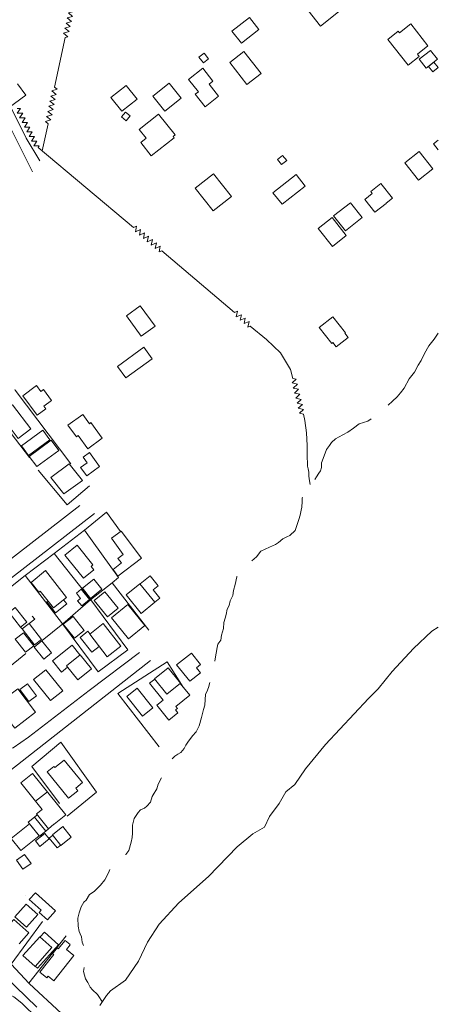
# Model space of a CAD drawing. Units: millimetres. Extents: x 544102 to 547200, y 6696943 to 6700000.
# Drawn here: x 547029 to 547200, y 6699261 to 6699663 of the extents above; entities that cross this region are included whole.
import ezdxf

# ---------------------------------------------------------------- set-up
doc = ezdxf.new("R2010")
doc.units = ezdxf.units.MM
doc.header["$LTSCALE"] = 3
doc.linetypes.add('ACAD_ISO02W100', pattern=[15, 12, -3])
for name, color, linetype, lineweight in [('CERCA', 3, 'Continuous', 5), ('EDIF', 6, 'Continuous', 5), ('EDIF-EC', 134, 'Continuous', 5), ('EDIF-NOV', 230, 'Continuous', 5), ('ESTR-SEC', 34, 'Continuous', 5), ('HIDRO', 5, 'Continuous', 9), ('MURO', 6, 'Continuous', 5), ('RUA', 1, 'Continuous', 5)]:
    doc.layers.add(name, color=color, linetype=linetype, lineweight=lineweight)

msp = doc.modelspace()

# ---------------------------------------------------------------- linework, layer by layer
at = {"layer": 'CERCA'}
for points in [[(547036.71, 6699479.14), (547048.55, 6699464.92), (547057.64, 6699472.71)], [(547086.11, 6699366.19), (547069.19, 6699387.91), (547089.38, 6699400.92), (547095.85, 6699390.53)], [(547038.41, 6699294.79), (547025.59, 6699277.39), (547033.04, 6699269.51), (547046.24, 6699257.29)], [(547032.84, 6699269.72), (547048.07, 6699288.99)]]:
    msp.add_lwpolyline(points, dxfattribs=at)
at = {"layer": 'EDIF'}
msp.add_line((547067.24, 6699438.55), (547070.63, 6699441.28), dxfattribs=at)
for points in [[(547020.99, 6699501.87), (547028.54, 6699492.04), (547033.72, 6699496.02), (547026.16, 6699505.85)], [(547033, 6699484.77), (547042.03, 6699491.38), (547045.09, 6699487.2), (547036.07, 6699480.59)], [(547058.03, 6699426.8), (547062.63, 6699430.51), (547059.33, 6699434.61), (547054.72, 6699430.91)], [(547059.55, 6699425.92), (547063.95, 6699429.46), (547069.32, 6699422.77), (547064.92, 6699419.24)], [(547078.23, 6699432.77), (547072.56, 6699428.21), (547078.67, 6699420.62), (547084.34, 6699425.18)], [(547024.81, 6699421.07), (547029.48, 6699415.09), (547031.99, 6699417.04), (547027.31, 6699423.02)], [(547027.35, 6699410.07), (547030.63, 6699412.71), (547034.84, 6699407.47), (547031.57, 6699404.83)], [(547048.21, 6699399.28), (547053.77, 6699403.76), (547058.42, 6699397.98), (547052.85, 6699393.51)], [(547034.83, 6699393.62), (547039.8, 6699397.61), (547046.68, 6699389.06), (547041.71, 6699385.07)], [(547084.21, 6699393.92), (547089.74, 6699398.37), (547094.73, 6699392.17), (547089.2, 6699387.72)], [(547029.23, 6699389.52), (547032.89, 6699384.67), (547035.98, 6699387.01), (547032.32, 6699391.85)], [(547079.27, 6699378.71), (547083.5, 6699382.11), (547077.08, 6699390.09), (547072.85, 6699386.69)], [(547032.62, 6699335.35), (547035.18, 6699337.41), (547039.75, 6699331.74), (547037.19, 6699329.68)], [(547042.49, 6699330.2), (547046.72, 6699333.61), (547050.16, 6699329.33), (547045.93, 6699325.93)], [(547041.17, 6699328.56), (547037.4, 6699325.53), (547035.58, 6699327.8), (547039.35, 6699330.83)], [(547030.42, 6699280.91), (547037.31, 6699288.63), (547042.29, 6699284.18), (547035.39, 6699276.46)]]:
    msp.add_lwpolyline(points, close=True, dxfattribs=at)
for points in [[(547041.85, 6699476.11), (547049.3, 6699481.78), (547054.73, 6699474.93), (547047.18, 6699469.54), (547041.85, 6699476.11)], [(547071.34, 6699444.7), (547066.58, 6699451.33), (547070.61, 6699454.29), (547078.84, 6699443.2), (547069.23, 6699435.85), (547067.24, 6699438.55)], [(547059.34, 6699438.46), (547055.15, 6699435.09), (547047.6, 6699444.49), (547052.53, 6699448.46), (547058.99, 6699440.42)], [(547070.63, 6699441.28), (547069.23, 6699443.01), (547071.34, 6699444.7)], [(547033.76, 6699433.3), (547039.72, 6699438.13), (547048.24, 6699427.17), (547042.9, 6699422.89), (547037.55, 6699429.74), (547036.91, 6699429.28), (547033.76, 6699433.3)], [(547059.34, 6699438.46), (547058.24, 6699439.82), (547058.99, 6699440.42)], [(547057.71, 6699412.19), (547063.23, 6699416.53), (547070.37, 6699407.25), (547064.89, 6699402.93), (547057.71, 6699412.19)], [(547019.58, 6699383.25), (547028.32, 6699389.91), (547035.57, 6699380.31), (547027.12, 6699373.73), (547019.58, 6699383.25)], [(547043.12, 6699358.11), (547043.47, 6699357.67), (547047.33, 6699360.78)], [(547047.33, 6699360.78), (547054.75, 6699351.55)], [(547052.91, 6699348.25), (547049.06, 6699345.16), (547040.4, 6699355.92), (547043.12, 6699358.11)], [(547038.28, 6699340.6), (547029.55, 6699351.44), (547034.37, 6699355.32), (547047.97, 6699338.42), (547043.15, 6699334.54), (547043.13, 6699334.56)], [(547052.91, 6699348.25), (547052.02, 6699349.35), (547054.75, 6699351.55)], [(547035.62, 6699343.91), (547040.44, 6699347.78)], [(547038.28, 6699340.6), (547035.99, 6699338.76), (547040.84, 6699332.72), (547043.13, 6699334.56)], [(547024.06, 6699287.78), (547021.6, 6699289.98), (547026.73, 6699295.72), (547032.9, 6699290.2), (547028.93, 6699285.75)]]:
    msp.add_lwpolyline(points, dxfattribs=at)
at = {"layer": 'EDIF-EC'}
for points in [[(547102.05, 6699633.66), (547098.04, 6699638.73), (547103.83, 6699643.31), (547108, 6699638.04), (547106.42, 6699636.78)], [(547102.05, 6699633.66), (547100.81, 6699632.68), (547104.86, 6699627.57), (547110.3, 6699631.87), (547106.42, 6699636.78)]]:
    msp.add_lwpolyline(points, dxfattribs=at)
for points in [[(547066.4, 6699631.32), (547072.6, 6699636.22), (547077.03, 6699630.61), (547070.84, 6699625.72)], [(547069.09, 6699521.47), (547079.82, 6699529.34), (547083.26, 6699524.65), (547072.52, 6699516.79)], [(547027.79, 6699319.95), (547030.39, 6699316.16), (547033.76, 6699318.47), (547031.16, 6699322.26)]]:
    msp.add_lwpolyline(points, close=True, dxfattribs=at)
at = {"layer": 'EDIF-NOV'}
for points in [[(547146.88, 6699666.89), (547155.56, 6699673.76), (547160.63, 6699667.35), (547151.96, 6699660.48)], [(547115.75, 6699658.39), (547122.9, 6699664.04), (547126.78, 6699659.14), (547119.62, 6699653.48)], [(547114.84, 6699645.56), (547120.61, 6699650.12), (547127.68, 6699641.18), (547121.91, 6699636.62)], [(547192.21, 6699646.92), (547196.76, 6699650.52), (547199.61, 6699646.92), (547195.06, 6699643.32)], [(547102.24, 6699647.81), (547104.37, 6699649.49), (547106.25, 6699647.11), (547104.12, 6699645.42)], [(547196.04, 6699643.99), (547198.24, 6699645.73), (547199.97, 6699643.54), (547197.77, 6699641.8)], [(547083.54, 6699631.93), (547090.21, 6699637.2), (547095.07, 6699631.06), (547088.4, 6699625.78)], [(547072.54, 6699621.81), (547074.21, 6699623.77), (547072.37, 6699625.33), (547070.7, 6699623.37)], [(547134.33, 6699606.03), (547136.43, 6699607.69), (547138.11, 6699605.57), (547136, 6699603.91)], [(547186.3, 6699604.67), (547192.19, 6699609.33), (547197.78, 6699602.25), (547191.89, 6699597.6)], [(547100.78, 6699594.23), (547108.27, 6699600.15), (547115.58, 6699590.91), (547108.09, 6699584.98)], [(547132.52, 6699592.45), (547141.92, 6699599.89), (547145.66, 6699595.16), (547136.25, 6699587.72)], [(547157.29, 6699582.94), (547164.15, 6699588.37), (547168.93, 6699582.34), (547162.06, 6699576.91)], [(547150.95, 6699577.81), (547156.62, 6699582.29), (547162.43, 6699574.94), (547156.76, 6699570.46)], [(547072.75, 6699542.15), (547078.34, 6699546.24), (547084.37, 6699538.01), (547078.78, 6699533.91)], [(547029.84, 6699489.09), (547038.54, 6699495.47), (547041.46, 6699491.48), (547032.76, 6699485.11)], [(547073.56, 6699410.3), (547080.27, 6699415.69), (547073.34, 6699424.29), (547066.64, 6699418.9)], [(547046.93, 6699416.2), (547050.92, 6699419.41), (547055.51, 6699413.7), (547051.52, 6699410.49)], [(547035.06, 6699406.89), (547038.18, 6699409.4), (547042.12, 6699404.5), (547039, 6699401.99)], [(547037.06, 6699329.78), (547033.1, 6699334.7), (547025.68, 6699328.71), (547029.65, 6699323.8)], [(547031.33, 6699305.31), (547031.33, 6699305.31)], [(547027.14, 6699296.75), (547031.75, 6699301.92), (547036.52, 6699297.65), (547031.9, 6699292.49)]]:
    msp.add_lwpolyline(points, close=True, dxfattribs=at)
for points in [[(547192.25, 6699648.02), (547187.76, 6699644.46), (547179.37, 6699655.07), (547183.66, 6699658.46)], [(547183.66, 6699658.46), (547184.2, 6699657.78), (547188.74, 6699661.37)], [(547188.74, 6699661.37), (547195.79, 6699652.46)], [(547192.25, 6699648.02), (547191.45, 6699649.03), (547195.79, 6699652.46)], [(547028.28, 6699636.84), (547031.63, 6699632.26), (547024.43, 6699626.99)], [(547077.86, 6699618.3), (547085.81, 6699624.58), (547092.59, 6699616.01)], [(547077.86, 6699618.3), (547080.75, 6699614.65), (547078.56, 6699612.93)], [(547092.14, 6699614.86), (547082.85, 6699607.51), (547078.56, 6699612.93)], [(547092.14, 6699614.86), (547091.75, 6699615.35), (547092.59, 6699616.01)], [(547200, 6699610), (547198.09, 6699612.42), (547200, 6699613.94)], [(547173.01, 6699592.13), (547172.4, 6699592.9), (547176.56, 6699596.19), (547181.31, 6699590.18), (547178.71, 6699588.12)], [(547178.71, 6699588.12), (547178.75, 6699588.07), (547174.16, 6699584.45), (547169.98, 6699589.73), (547173.01, 6699592.13)], [(547157, 6699531.23), (547156.54, 6699530.87), (547151.39, 6699537.39), (547156.96, 6699541.79), (547162.11, 6699535.27), (547161.85, 6699535.07)], [(547157, 6699531.23), (547158.34, 6699529.54), (547163.19, 6699533.38), (547161.85, 6699535.07)], [(547039.76, 6699504.18), (547036.21, 6699501.59), (547030.38, 6699509.55), (547035.98, 6699513.65)], [(547035.98, 6699513.65), (547037.71, 6699511.3), (547038.85, 6699512.14)], [(547038.85, 6699512.14), (547042.18, 6699507.6)], [(547039.76, 6699504.18), (547038.98, 6699505.25), (547042.18, 6699507.6)], [(547052.27, 6699492.8), (547048.85, 6699497.46), (547054.85, 6699501.86)], [(547054.85, 6699501.86), (547057.61, 6699498.1), (547058.22, 6699498.55)], [(547058.22, 6699498.55), (547062.86, 6699492.21), (547056.97, 6699487.9)], [(547056.97, 6699487.9), (547052.99, 6699493.33), (547052.27, 6699492.8)], [(547053.97, 6699480.23), (547056.49, 6699476.79), (547061.77, 6699480.65), (547057.61, 6699486.33), (547055.01, 6699484.43)], [(547055.01, 6699484.43), (547056.65, 6699482.2), (547053.97, 6699480.23)], [(547085.68, 6699431.89), (547082.36, 6699436.02), (547078.26, 6699432.73)], [(547052.78, 6699425.81), (547054.43, 6699423.75), (547057.58, 6699426.29), (547054.21, 6699430.48), (547052.28, 6699428.92)], [(547052.28, 6699428.92), (547054, 6699426.79), (547052.78, 6699425.81)], [(547086.36, 6699426.92), (547083.66, 6699430.27), (547085.68, 6699431.89)], [(547047.04, 6699426.21), (547048.32, 6699424.62), (547043.74, 6699420.94), (547040.17, 6699425.38), (547040.65, 6699425.77)], [(547084.29, 6699425.24), (547086.36, 6699426.92)], [(547034.29, 6699419.58), (547035.28, 6699418.31), (547030.12, 6699414.28), (547029.48, 6699415.09)], [(547030.12, 6699414.28), (547035.19, 6699407.78), (547038.06, 6699410.02), (547032.98, 6699416.52)], [(547061.58, 6699407.19), (547058.6, 6699404.79), (547053.75, 6699410.83), (547056.93, 6699413.39), (547057.82, 6699412.29)], [(547053.67, 6699403.68), (547050.49, 6699407.64), (547042.56, 6699401.27), (547046.25, 6699396.68), (547048.71, 6699398.66)], [(547102.92, 6699396.41), (547098.58, 6699392.92), (547093.19, 6699399.62), (547099.21, 6699404.45), (547102.98, 6699399.76)], [(547102.92, 6699396.41), (547101.31, 6699398.41), (547102.98, 6699399.76)], [(547084.27, 6699393.84), (547082.18, 6699392.15)], [(547082.18, 6699392.15), (547087.71, 6699385.27), (547085.1, 6699383.17)], [(547098.53, 6699387.2), (547094.61, 6699392.07)], [(547093.52, 6699381.84), (547092.87, 6699382.65), (547098.53, 6699387.2)], [(547085.1, 6699383.17), (547090.02, 6699377.06), (547093.71, 6699380.04)], [(547093.71, 6699380.04), (547092.76, 6699381.22), (547093.52, 6699381.84)], [(547035.18, 6699337.41), (547036.33, 6699338.33)], [(547040.84, 6699332.72), (547039.75, 6699331.74)], [(547045.86, 6699326.02), (547044.42, 6699324.86), (547041.17, 6699328.89), (547042.61, 6699330.05)], [(547033.05, 6699303.77), (547035.55, 6699306.57), (547043.76, 6699299.24), (547040.43, 6699295.51), (547037.05, 6699298.54)], [(547033.05, 6699303.77), (547037.88, 6699299.46), (547037.05, 6699298.54)], [(547037.44, 6699288.51), (547039.21, 6699290.49), (547045, 6699285.31), (547036.44, 6699275.73), (547035.49, 6699276.58)], [(547044.9, 6699283.66), (547044.4, 6699284.06), (547042.52, 6699281.69), (547043.02, 6699281.3)], [(547044.9, 6699283.66), (547047.64, 6699287.12), (547049.79, 6699285.41)], [(547049.76, 6699285.37), (547048.18, 6699283.38), (547051.28, 6699280.92)], [(547040.17, 6699271.86), (547037.32, 6699274.12), (547043.02, 6699281.3)], [(547051.28, 6699280.92), (547043.12, 6699270.63)], [(547040.17, 6699271.86), (547040.72, 6699272.54), (547043.12, 6699270.63)]]:
    msp.add_lwpolyline(points, dxfattribs=at)
at = {"layer": 'ESTR-SEC'}
for points in [[(547016.12, 6699637.14), (547034.34, 6699600.94)], [(547025.36, 6699627.68), (547031.8, 6699614.73), (547037.42, 6699605.45)], [(547053.65, 6699464.75), (546994.83, 6699419.14)], [(547002.71, 6699417.36), (547059.7, 6699461.39)], [(547078.02, 6699404.64), (547057.55, 6699389.11), (547032.71, 6699370.08)], [(547082.5, 6699401.39), (546981.46, 6699322.13), (546980.65, 6699320.96), (546979.84, 6699319.49), (546979.38, 6699317.96), (546980.04, 6699316.13), (546980.86, 6699314.96), (547002.67, 6699293.26), (547018.58, 6699276.73), (547036.18, 6699259.85)], [(546989.33, 6699241.52), (547013.91, 6699262.9), (547016.3, 6699264.07), (547017.98, 6699264.48), (547021.74, 6699265.04), (547022.96, 6699265.19), (547025.3, 6699264.84), (547026.77, 6699264.07), (547030.02, 6699261.53), (547042.73, 6699248.93)]]:
    msp.add_lwpolyline(points, dxfattribs=at)
at = {"layer": 'HIDRO'}
for points in [[(547050.21, 6699667.34), (547051.22, 6699666.5), (547049.02, 6699665.86), (547050.74, 6699664.43), (547048.53, 6699663.79), (547050.25, 6699662.36), (547048.05, 6699661.71), (547049.77, 6699660.29), (547047.57, 6699659.64), (547049.29, 6699658.22), (547047.08, 6699657.57), (547048.8, 6699656.15), (547047.67, 6699655.81)], [(547043.4, 6699635.5), (547047.67, 6699655.81)], [(547043.4, 6699635.5), (547044.44, 6699634.69), (547042.25, 6699633.98), (547044.01, 6699632.61), (547041.83, 6699631.9), (547043.59, 6699630.53), (547041.41, 6699629.81), (547043.17, 6699628.44), (547040.99, 6699627.73), (547042.75, 6699626.36), (547040.56, 6699625.65), (547042.32, 6699624.27), (547040.14, 6699623.56), (547041.9, 6699622.19), (547041.9, 6699622.19), (547041.9, 6699622.19), (547041.9, 6699622.19), (547039.72, 6699621.48), (547040.82, 6699620.62)], [(547028.12, 6699626.77), (547029.43, 6699626.78), (547028.16, 6699624.87), (547030.39, 6699624.88), (547029.12, 6699622.97), (547031.36, 6699622.99), (547030.09, 6699621.07), (547032.32, 6699621.09), (547031.05, 6699619.18), (547033.28, 6699619.19), (547032.01, 6699617.28), (547034.24, 6699617.29), (547032.97, 6699615.38), (547035.2, 6699615.4), (547035.2, 6699615.4), (547035.2, 6699615.4), (547035.2, 6699615.4), (547033.93, 6699613.49), (547036.17, 6699613.5), (547034.9, 6699611.59), (547037.13, 6699611.6), (547036.64, 6699610.87)], [(547038.28, 6699609.51), (547040.82, 6699620.62)], [(547036.64, 6699610.87), (547075.58, 6699578.26)], [(547075.58, 6699578.26), (547076.78, 6699578.78), (547076.36, 6699576.52), (547078.41, 6699577.4), (547077.98, 6699575.15), (547080.03, 6699576.03), (547079.61, 6699573.78), (547081.66, 6699574.66), (547081.23, 6699572.4), (547083.28, 6699573.29), (547082.86, 6699571.03), (547084.91, 6699571.92), (547084.48, 6699569.66), (547086.53, 6699570.55), (547086.53, 6699570.55), (547086.53, 6699570.55), (547086.53, 6699570.55), (547086.11, 6699568.29), (547087.14, 6699568.73)], [(547087.14, 6699568.73), (547116.81, 6699543.57)], [(547116.81, 6699543.57), (547118.04, 6699544.06), (547117.54, 6699541.81), (547119.62, 6699542.63), (547119.12, 6699540.39), (547121.2, 6699541.21), (547120.7, 6699538.97), (547122.78, 6699539.79), (547122.29, 6699537.55), (547123.16, 6699537.89)], [(547123.16, 6699537.89), (547129.93, 6699532.48), (547135.56, 6699527.1), (547139.71, 6699520.26), (547140.69, 6699516.6)], [(547140.69, 6699516.6), (547141.97, 6699516.31), (547140.3, 6699514.74), (547142.48, 6699514.25), (547140.82, 6699512.67), (547142.99, 6699512.19), (547141.33, 6699510.61), (547143.51, 6699510.12), (547141.84, 6699508.54), (547144.02, 6699508.06), (547142.35, 6699506.48), (547144.53, 6699505.99), (547142.86, 6699504.41), (547145.04, 6699503.93), (547145.04, 6699503.93), (547145.04, 6699503.93), (547145.04, 6699503.93), (547143.37, 6699502.35), (547145.02, 6699501.98)], [(547145.02, 6699501.98), (547145.47, 6699499.42), (547146.14, 6699494.38), (547146.45, 6699489.24), (547146.5, 6699487.11), (547146.51, 6699484.16), (547146.61, 6699482.28), (547146.67, 6699480.8), (547146.82, 6699479.63), (547147.18, 6699478.26), (547147.18, 6699476.63), (547147.44, 6699474.85), (547147.64, 6699473.28)], [(547061.86, 6699260.53), (547064.55, 6699264.56), (547066.23, 6699266.57), (547072.27, 6699270.93), (547077.64, 6699278.65), (547081.34, 6699286.37), (547086.04, 6699293.75), (547094.1, 6699302.48), (547106.19, 6699313.21), (547117.94, 6699325.29), (547124.32, 6699330.66), (547129.02, 6699333.35), (547131.04, 6699337.71), (547135.07, 6699343.08), (547137.75, 6699347.77), (547141.45, 6699350.79), (547145.81, 6699357.17), (547153.99, 6699367.09), (547171.45, 6699385.88), (547175.48, 6699389.9), (547181.19, 6699396.95), (547189.92, 6699406.35), (547197.31, 6699413.39), (547200, 6699415)], [(547061.38, 6699264.16), (547062.7, 6699262.28)]]:
    msp.add_lwpolyline(points, dxfattribs=at)
at = {"layer": 'HIDRO', "linetype": 'ACAD_ISO02W100', "flags": 128}
msp.add_lwpolyline([(547200, 6699535.04), (547198.37, 6699532.68), (547196.19, 6699529.88), (547194.32, 6699526.78), (547192.95, 6699523.98), (547191.78, 6699521.99), (547190.26, 6699519.09), (547188.13, 6699516.5), (547186.01, 6699512.63), (547184.59, 6699510.75), (547183.22, 6699509.12), (547181.29, 6699507.28), (547177.43, 6699503.72), (547176.21, 6699502.24), (547174.33, 6699501.22), (547172.66, 6699500.05), (547171.19, 6699499.09), (547167.68, 6699498.01), (547165.35, 6699496.28), (547163.06, 6699494.7), (547161.03, 6699493.63), (547157.98, 6699492), (547156.46, 6699490.42), (547155.55, 6699489.25), (547154.38, 6699487.52), (547153.37, 6699484.93), (547152.31, 6699482.18), (547152.31, 6699480.25), (547151.96, 6699478.88), (547151.3, 6699477.91), (547150.28, 6699476.38), (547149.02, 6699474.19), (547148.2, 6699473.43), (547147.64, 6699473.28), (547146.12, 6699470.94), (547145.01, 6699469.61), (547144.45, 6699467.78), (547144.5, 6699466.41), (547144.25, 6699463.97), (547144.05, 6699462.75), (547143.65, 6699460.81), (547143.09, 6699459.03), (547142.38, 6699457), (547141.63, 6699454.45), (547139.39, 6699452.42), (547138.23, 6699451.96), (547136.6, 6699451.14), (547134.82, 6699449.61), (547133.5, 6699448.85), (547131.07, 6699447.73), (547127.56, 6699446.1), (547125.84, 6699443.81), (547123.45, 6699441.72), (547121.32, 6699439.68), (547119.29, 6699438.11), (547117.82, 6699435.61), (547117.06, 6699432.51), (547116.46, 6699430.02), (547116.1, 6699427.93), (547114.99, 6699425.74), (547114.64, 6699423.91), (547113.83, 6699422.38), (547113.47, 6699420.2), (547113.07, 6699418.77), (547112.51, 6699416.89), (547112.31, 6699414.45), (547111.5, 6699411.8), (547111.2, 6699409.77), (547109.99, 6699408.09), (547109.73, 6699406.72), (547109.33, 6699404.38), (547108.98, 6699402.14), (547108.32, 6699399.65), (547107.72, 6699397.76), (547107.31, 6699395.02), (547106.81, 6699392.83), (547106.15, 6699390.44), (547105.54, 6699388.66), (547105.04, 6699387.69), (547104.74, 6699383.21), (547104.13, 6699381.43), (547103.38, 6699378.08), (547102.37, 6699374.67), (547101.1, 6699372.23), (547099.63, 6699370.65), (547097.8, 6699368.1), (547096.99, 6699366.83), (547096.23, 6699365.51), (547094.86, 6699363.83), (547093.64, 6699363.22), (547092.42, 6699362.4), (547090.6, 6699360.52), (547090.04, 6699359.04), (547089.08, 6699357.06), (547087.76, 6699354.82), (547085.68, 6699350.85), (547085.08, 6699349.07), (547083.55, 6699346.58), (547083.2, 6699345.86), (547082.49, 6699343.63), (547081.02, 6699341.95), (547080.01, 6699341.18), (547078.38, 6699340.37), (547077.47, 6699339.4), (547075.9, 6699336.85), (547075.19, 6699334.21), (547075.19, 6699332.17), (547075.19, 6699330.85), (547075.09, 6699329.17), (547074.59, 6699327.19), (547073.68, 6699323.78), (547072.46, 6699322.15), (547071.45, 6699321.34), (547070.13, 6699320.37), (547068, 6699318.94), (547066.73, 6699317.77), (547066.12, 6699316.4), (547065.61, 6699315.43), (547064.5, 6699313.09), (547063.94, 6699311.82), (547062.06, 6699309.63), (547059.53, 6699307.09), (547057.65, 6699305.86), (547056.33, 6699303.57), (547055.32, 6699302.71), (547054.2, 6699300.88), (547053.44, 6699298.33), (547052.89, 6699296.14), (547052.94, 6699292.99), (547053.45, 6699290.7), (547053.86, 6699289.74), (547054.42, 6699288.52), (547054.68, 6699286.33), (547055.7, 6699283.54), (547055.91, 6699281.15), (547055.66, 6699278.3), (547055.51, 6699276.06), (547055.16, 6699274.38), (547055.98, 6699271.38), (547056.89, 6699269.96), (547057.96, 6699268.08), (547058.88, 6699266.96), (547060.87, 6699265.08), (547061.38, 6699264.16)], dxfattribs=at)
at = {"layer": 'MURO'}
for points in [[(547027.15, 6699512.05), (547027.34, 6699511.8), (547050.01, 6699481.72)], [(547017.63, 6699504.41), (547033.12, 6699484.25)], [(547038.31, 6699409.64), (547046.79, 6699416.41), (547058.1, 6699426.14), (547066.91, 6699433.18), (547069.43, 6699435.34), (547055.58, 6699454.58), (547064.63, 6699462.02), (547070.3, 6699454.06)], [(547055.58, 6699454.58), (547043.27, 6699445.12), (547031.41, 6699436.16), (547019.83, 6699426.97), (547022.35, 6699424.02)], [(547031.41, 6699436.16), (547046.59, 6699416.36), (547061.1, 6699396.76), (547073.29, 6699405.75), (547058.11, 6699426.14), (547043.27, 6699445.12)], [(547066.91, 6699433.18), (547081.83, 6699413.84)], [(547023.42, 6699397.66), (547031.63, 6699404.28)], [(547045.41, 6699343.02), (547034.12, 6699358.17), (547045.9, 6699368.11), (547060.47, 6699347.6), (547048.54, 6699337.91)]]:
    msp.add_lwpolyline(points, dxfattribs=at)
at = {"layer": 'RUA'}
msp.add_lwpolyline([(547002.71, 6699417.36), (546995.24, 6699412.12), (546994.27, 6699411.1), (546993.72, 6699409.22), (546993.51, 6699408), (546993.51, 6699406.83), (546994.53, 6699403.67), (547021.55, 6699368.08), (547022.42, 6699367.06), (547023.28, 6699366.19), (547024.84, 6699365.65), (547026.44, 6699365.74), (547032.71, 6699370.08)], dxfattribs=at)

doc.saveas('drawing.dxf')
